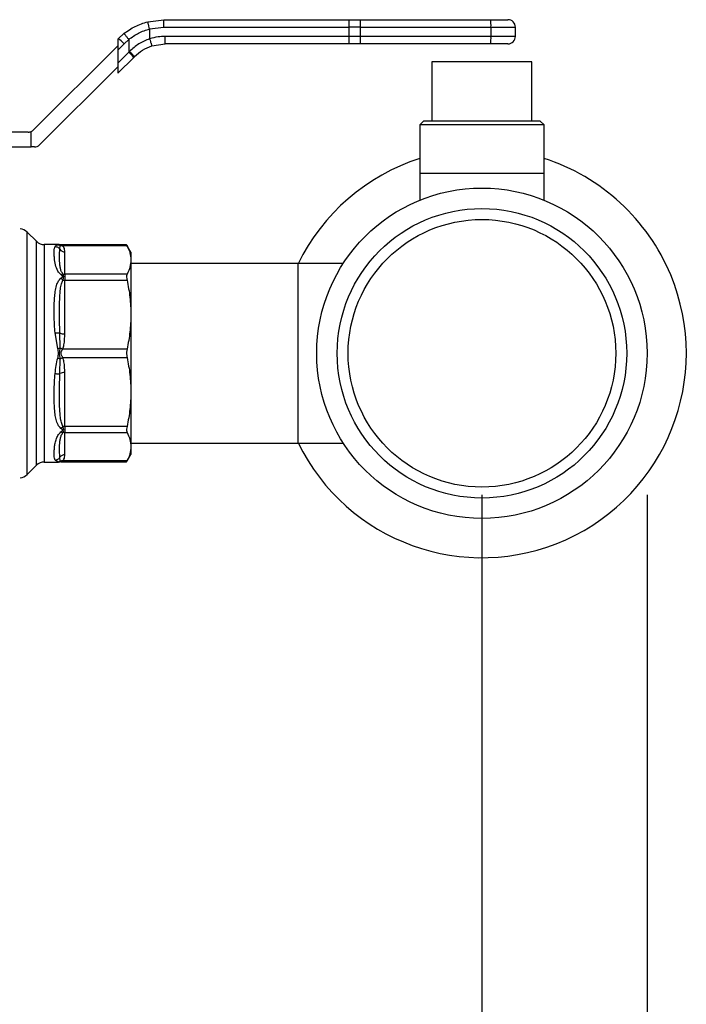
# Model space of a CAD drawing. Extents: x 0.4 to 10.6, y 0.4 to 8.1.
# Drawn here: x 4.1 to 4.3, y 2.7 to 3 of the extents above; entities that cross this region are included whole.
import ezdxf

# ---------------------------------------------------------------- set-up
doc = ezdxf.new("R2010")
doc.units = 0
doc.linetypes.add('SLD-SOLID', pattern=[0])
doc.layers.get('0').update_dxf_attribs({"linetype": 'CONTINUOUS'})
doc.styles.add('SLDTEXTSTYLE0', font='TXT', dxfattribs={"width": 0.75})
doc.dimstyles.new('SLDDIMSTYLE2', dxfattribs={"dimtxt": 0.125, "dimasz": 0.13, "dimexe": 0, "dimexo": 0.0625, "dimgap": 0.03125, "dimtad": 0, "dimtih": 1, "dimtoh": 1, "dimdec": 1, "dimlfac": 30, "dimrnd": 1e-09, "dimzin": 12, "dimtxsty": 'SLDTEXTSTYLE0', "dimsah": 1, "dimcen": 0.09, "dimazin": 3, "dimtfac": 1, "dimtofl": 0, "dimtmove": 0, "dimatfit": 3, "dimtolj": 1, "dimtzin": 12})

# ---------------------------------------------------------------- blocks, each defined once
blk = doc.blocks.new('_D_15')
at = {"color": 7, "linetype": 'SLD-SOLID'}
for p, q in [((3.007366031114855, 2.873249247270297), (3.007366031114855, 1.763567301354511)), ((4.279728235839263, 2.873249247270297), (4.279728235839263, 1.763567301354511)), ((3.007366031114855, 1.888567301354511), (3.481915183996466, 1.888567301354511)), ((4.279728235839263, 1.888567301354511), (3.805179082957654, 1.888567301354511))]:
    blk.add_line(p, q, dxfattribs=at)
for points in [[(3.007366031114855, 1.888567301354511), (3.137366031114855, 1.868567301354511), (3.137366031114855, 1.908567301354511)], [(4.279728235839263, 1.888567301354511), (4.149728235839263, 1.908567301354511), (4.149728235839263, 1.868567301354511)]]:
    blk.add_solid(points, dxfattribs=at)
at = {"color": 7, "linetype": 'SLD-SOLID', "insert": (3.481915183996467, 1.950482029592682), "char_height": 0.125, "attachment_point": 1, "style": 'SLDTEXTSTYLE0'}
blk.add_mtext('38.2', dxfattribs=at)
blk = doc.blocks.new('_D_16')
at = {"color": 7, "linetype": 'SLD-SOLID'}
for p, q in [((3.065699364448188, 2.873249247270297), (3.065699364448188, 2.03907922371586)), ((4.22139490250593, 2.873249247270297), (4.22139490250593, 2.03907922371586)), ((3.065699364448188, 2.16407922371586), (3.481915183996467, 2.16407922371586)), ((4.22139490250593, 2.16407922371586), (3.805179082957654, 2.16407922371586))]:
    blk.add_line(p, q, dxfattribs=at)
for points in [[(3.065699364448188, 2.16407922371586), (3.195699364448188, 2.14407922371586), (3.195699364448188, 2.18407922371586)], [(4.22139490250593, 2.16407922371586), (4.09139490250593, 2.18407922371586), (4.09139490250593, 2.14407922371586)]]:
    blk.add_solid(points, dxfattribs=at)
at = {"color": 7, "linetype": 'SLD-SOLID', "insert": (3.481915183996467, 2.225993951954031), "char_height": 0.125, "attachment_point": 1, "style": 'SLDTEXTSTYLE0'}
blk.add_mtext('34.7', dxfattribs=at)
blk = doc.blocks.new('_D_17')
at = {"color": 7, "linetype": 'SLD-SOLID'}
for p, q in [((3.065699364448188, 2.873249247270297), (3.065699364448188, 2.352374050858973)), ((3.689334535051859, 2.567543997925799), (3.689334535051859, 2.352374050858973)), ((3.065699364448188, 2.477374050858973), (3.689334535051859, 2.477374050858973)), ((3.689334535051859, 2.477374050858973), (3.878498978026985, 2.477374050858973))]:
    blk.add_line(p, q, dxfattribs=at)
for points in [[(3.065699364448188, 2.477374050858973), (3.195699364448188, 2.457374050858973), (3.195699364448188, 2.497374050858973)], [(3.689334535051859, 2.477374050858973), (3.559334535051859, 2.497374050858973), (3.559334535051859, 2.457374050858973)]]:
    blk.add_solid(points, dxfattribs=at)
at = {"color": 7, "linetype": 'SLD-SOLID', "insert": (3.878498978026985, 2.539288779097144), "char_height": 0.125, "attachment_point": 1, "style": 'SLDTEXTSTYLE0'}
blk.add_mtext('18.7', dxfattribs=at)

msp = doc.modelspace()

# ---------------------------------------------------------------- linework, layer by layer
at = {"color": 7, "linetype": 'SLD-SOLID'}
for p, q in [((4.103400721939804, 3.040321511052486), (4.109025430906584, 3.041031399501165)), ((4.104041542029025, 3.03777914504442), (4.109014057871413, 3.038406729403606)), ((4.109014057871413, 3.038406729403606), (4.174383192512158, 3.038406728494354)), ((4.109025430906584, 3.041031399501244), (4.174394505647791, 3.041031399501244)), ((4.178540803924387, 3.038406727585168), (4.174383192512158, 3.038406728494354)), ((4.174383192512158, 3.038406728494354), (4.174383192512246, 3.03512588769022)), ((4.174394505647791, 3.041031399501244), (4.178468964831517, 3.041031399501244)), ((4.178468964831517, 3.041031399501244), (4.224514339242246, 3.041031399501244)), ((4.178540803924374, 3.03512588769022), (4.178540803924387, 3.038406727585168)), ((4.178540803924387, 3.038406727585168), (4.224586178339268, 3.038406727585168)), ((4.224586178339268, 3.038406727585168), (4.224586178339761, 3.03512588769022)), ((4.224586178339268, 3.038406727585168), (4.233201989120228, 3.038406727585233)), ((4.233201989120228, 3.03512588769022), (4.233201989120228, 3.038406727585233)), ((4.094926809105652, 3.03610519159785), (4.093018032456494, 3.034400942775743)), ((4.104041542029027, 3.03777914504442), (4.104041543034075, 3.034262092959906)), ((4.174383192512246, 3.03512588769022), (4.109557645222463, 3.03512588769022)), ((4.178540803924374, 3.03512588769022), (4.174383192512246, 3.03512588769022)), ((4.224586178339761, 3.03512588769022), (4.178540803924374, 3.03512588769022)), ((4.233201989120228, 3.03512588769022), (4.224586178339761, 3.03512588769022)), ((4.063038979195641, 3.002101985377158), (4.092782041613662, 3.031845047795209)), ((4.093018032456254, 3.034400942775516), (4.092782041613597, 3.034164951932712)), ((4.09278204161367, 3.034164951932931), (4.09278204161367, 3.030317527660968)), ((4.092782041613685, 3.030317527660984), (4.095009533418135, 3.03254501946568)), ((4.095009533418135, 3.03254501946568), (4.096697002629947, 3.034051674221585)), ((4.096697002629947, 3.034051674221585), (4.096697002629947, 3.029592680401376)), ((4.104855197448169, 3.031763067856806), (4.10956895835947, 3.03250121577421)), ((4.174394505649103, 3.03250121577421), (4.10956895835947, 3.03250121577421)), ((4.178468964831517, 3.03250121577421), (4.174394505649103, 3.03250121577421)), ((4.224514339242246, 3.03250121577421), (4.178468964831517, 3.03250121577421)), ((4.092782041613685, 3.030317527660984), (4.092782041613685, 3.025677719385093)), ((4.096697002631014, 3.029592680402444), (4.092782041613685, 3.025677719385093)), ((4.096940199320063, 3.02984074102526), (4.096697002630048, 3.029592680401506)), ((4.098417348289225, 3.027736757092188), (4.098665250322331, 3.02798465912526)), ((4.092782041613671, 3.024421354554383), (4.065213328604601, 2.996852641545363)), ((4.098417348289225, 3.027736757092188), (4.092782041613736, 3.022101450416831)), ((4.09278204161367, 3.025677719385079), (4.09278204161367, 3.022101450416669)), ((4.203743983870753, 3.026202003175816), (4.203743983870753, 3.005204627847739)), ((4.239045821141095, 3.026202003175812), (4.203743983870753, 3.026202003175812)), ((4.239045821141095, 3.00520462784774), (4.239045821141095, 3.026202003175816)), ((4.200791227965195, 3.00520462784774), (4.199478892007229, 3.003892291889721)), ((4.199478892007241, 3.003892291889723), (4.199478892007241, 2.986831924435651)), ((4.243310913004618, 3.003892291889721), (4.199478892007241, 3.003892291889721)), ((4.22139490250593, 3.00520462784774), (4.200791227965195, 3.00520462784774)), ((4.241998577046665, 3.00520462784774), (4.22139490250593, 3.00520462784774)), ((4.24331091300463, 3.003892291889721), (4.241998577046665, 3.00520462784774)), ((4.243310913004618, 2.986831924435651), (4.243310913004618, 3.003892291889723)), ((4.061183055885651, 3.001333236771595), (4.020931647912882, 3.001333236771595)), ((4.062270230590048, 2.996083892939575), (4.062270230578617, 3.001568985529819)), ((4.020931647912882, 2.996083892939575), (4.062270230590048, 2.996083892939575)), ((4.063357405294378, 2.996083892939575), (4.062270230590048, 2.996083892939575)), ((4.199478892007239, 2.986831924435664), (4.199478892007239, 2.977309086907492)), ((4.199478892007241, 2.986831924435653), (4.243310913004618, 2.986831924435653)), ((4.243310913004613, 2.977309086907491), (4.243310913004613, 2.986831924435664)), ((4.064069864066951, 2.96278819647056), (4.060798681954625, 2.966059378582883)), ((4.071888238536896, 2.96163507404195), (4.066853748552093, 2.96163507404195)), ((4.071816381993667, 2.961625981662656), (4.071888238536898, 2.961635074041937)), ((4.071888238536898, 2.961635074041937), (4.071816400641637, 2.96162598324426)), ((4.071888238536898, 2.961635074050607), (4.0722671758926, 2.961598256669033)), ((4.072322681635237, 2.961537382625602), (4.072267175925885, 2.961598256838707)), ((4.072646111195559, 2.961561440511289), (4.072267175867269, 2.961598256539902)), ((4.0722671758926, 2.961598256669033), (4.072322718637389, 2.961537347186358)), ((4.07238813038617, 2.959953814570076), (4.072487946181952, 2.961356024815702)), ((4.09593010769207, 2.961561440507948), (4.07264442885524, 2.961561440507948)), ((4.073376445300153, 2.961261668649769), (4.09608590044472, 2.961261753628123)), ((4.074081254212095, 2.951193494939639), (4.074081254212092, 2.959062883608938)), ((4.09744083426459, 2.95894478532804), (4.095930107692107, 2.961561440507948)), ((4.09744083426459, 2.958944785328028), (4.097440834264573, 2.956227625676536)), ((4.097440834264573, 2.956227625676536), (4.097440834264577, 2.936909349786042)), ((4.156499889382563, 2.954942160656123), (4.097440834264577, 2.954942160656123)), ((4.172353779104782, 2.954942160656125), (4.156499889382563, 2.954942160656125)), ((4.156499889382563, 2.891556333884467), (4.156499889382563, 2.954942160656124)), ((4.074081254212095, 2.951193494939624), (4.074081254212092, 2.949062801632374)), ((4.096085900531377, 2.951193495105727), (4.074081254212095, 2.951193494939639)), ((4.074081254212095, 2.930064417303525), (4.074081254212092, 2.949062801632329)), ((4.074081254212092, 2.949062801632329), (4.096085900531427, 2.949062801230899)), ((4.097440834264592, 2.936909349786033), (4.097440834264589, 2.909589156246378)), ((4.071599449584142, 2.924923847514655), (4.070695011737818, 2.930416737884695)), ((4.072487998469732, 2.925173640055721), (4.072388133494401, 2.930433454252456)), ((4.096085900531497, 2.924755875358078), (4.073376353479549, 2.924755849668565)), ((4.072388139790835, 2.916065040192222), (4.07248795718404, 2.921324785815437)), ((4.073376453541623, 2.921742408140979), (4.096085900531436, 2.921742619182608)), ((4.074081254212092, 2.897435692908596), (4.074081254212095, 2.916434077960359)), ((4.097440834264589, 2.909589156246378), (4.097440834264586, 2.890270874518198)), ((4.096085900531405, 2.897435693309737), (4.074081254212092, 2.897435692908602)), ((4.074081254212092, 2.897435692908602), (4.074081254212095, 2.895304999601082)), ((4.074081254211177, 2.895304999601189), (4.096085900531429, 2.895304999434898)), ((4.074081254211174, 2.887435611149912), (4.074081254211177, 2.895304999601189)), ((4.097440834264586, 2.89155633388447), (4.156499889382563, 2.89155633388447)), ((4.097440834264988, 2.890270874518843), (4.097440834264988, 2.887553709213242)), ((4.156499889382563, 2.891556333884471), (4.172353779104782, 2.891556333884471)), ((4.071599372050809, 2.884899976142191), (4.070695011640044, 2.88553852247631)), ((4.072487983304034, 2.885142422806954), (4.072388133438852, 2.886544678204515)), ((4.0959301076921, 2.884937054032633), (4.097440834264988, 2.887553709213242)), ((4.060798681954625, 2.880439115957711), (4.064069864066951, 2.883710298070034)), ((4.066853748552093, 2.884863420498643), (4.071888238502649, 2.884863420498643)), ((4.071816380418324, 2.884872513189157), (4.071888238502646, 2.884863420498643)), ((4.071888238502646, 2.884863420498643), (4.071816844071967, 2.884872455363518)), ((4.072267175720611, 2.884900237872209), (4.071888238503287, 2.884863420487398)), ((4.072322701444126, 2.884961134464484), (4.072267175720611, 2.884900237872209)), ((4.072267175688568, 2.884900238035553), (4.072322345501041, 2.884960738219646)), ((4.072646111195297, 2.884937054035613), (4.072267175735771, 2.884900237794926)), ((4.072642002409111, 2.884937054032633), (4.095930107692137, 2.884937054032633)), ((4.096085900444748, 2.885236740912503), (4.073376345651203, 2.885236728947108))]:
    msp.add_line(p, q, dxfattribs=at)
at = {"color": 8, "linetype": 'SLD-SOLID'}
for p, q in [((4.060798681954625, 2.880439115957686), (4.060798681954625, 2.966059378582907)), ((4.064069864066951, 2.883710298070037), (4.064069864066951, 2.962788196470556)), ((4.066853748552122, 2.961635074041948), (4.066853748552122, 2.884864097337064)), ((4.071599345097528, 2.961598518864017), (4.071816381993667, 2.961625981662656)), ((4.072487982039341, 2.961356094391591), (4.072322681635237, 2.961537382625602)), ((4.071816844071967, 2.884872455363518), (4.071599372050809, 2.884899976142191)), ((4.072322345501041, 2.884960738219646), (4.072487997551319, 2.885142395163685))]:
    msp.add_line(p, q, dxfattribs=at)
at = {"color": 7, "linetype": 'SLD-SOLID'}
for centre, radius in [((4.221394902505924, 2.923249247270298), 0.05833333333333357), ((4.221394902505924, 2.923249247270298), 0.05111548556430456), ((4.221394902505926, 2.923249247270297), 0.04724409448818929)]:
    msp.add_circle(centre, radius, dxfattribs=at)
for centre, radius, start, end in [((4.326624003561579, 3.039062883905156), 0.1522422250524103, 179.2591360342626, 180.2469423454846), ((4.154513550844665, 3.039062404040549), 0.02403619774779581, 358.4368511715095, 4.698816705781767), ((4.200558923424182, 3.03906240401935), 0.02403619958189842, 358.436851341366, 4.698816397129635), ((4.230577317204217, 3.038406727585233), 0.002624671916010796, 1.59917678717469e-07, 90.00000389611272), ((4.326624074599909, 3.034469732016277), 0.1522422960911265, 179.753057670711, 180.7408638631519), ((4.154513547008725, 3.034470211295093), 0.02403620158065184, 355.3011839012298, 1.563148435486321), ((4.200558921544649, 3.034470211289605), 0.02403620146030993, 355.3011838907765, 1.563148456400314), ((4.230577317204217, 3.03512588769022), 0.002624671916010791, 269.999998053767, 1.12764454342968e-07), ((4.081149484747749, 3.019668928936783), 0.01891810393389555, 42.89232034373685, 51.14404984794731), ((4.085007565178169, 3.017031874091782), 0.01715857812110148, 38.59998377279923, 47.05788808123543), ((4.061183055885717, 3.003957908687606), 0.002624671916010346, 269.9999999985661, 294.4698002451063), ((4.061183055885717, 3.003957908687606), 0.002624671916009932, 294.4698002451063, 314.999999991912), ((4.063357405294378, 2.998708564855586), 0.002624671916041572, 270.0000000000008, 315.0000000000008), ((4.221394902505925, 2.923249247270297), 0.07216666666693529, 107.6791314494381, 154.0580932886207), ((4.221394902505925, 2.923249247270297), 0.07216666666693658, 22.52267358593409, 72.32086855055385), ((4.058014796617476, 2.963275493989457), 0.003937007874015202, 44.99999234687621, 85.51304653059915), ((4.066853748552122, 2.965572081915966), 0.003937007874017517, 225.0000098815654, 270.0000000000008), ((4.07405484825176, 2.961066965313047), 0.002004255660479218, 213.7377777064825, 270.7548906477947), ((4.074074588185898, 2.953977625180815), 0.004914829144619918, 262.3037736914301, 270.0777107958208), ((4.074080111158509, 2.953307909444254), 0.002114417207643951, 251.7054945889814, 270.0309740902554), ((4.221394902505925, 2.923249247270297), 0.07216666666693658, 205.9419067113808, 22.52267358593409), ((4.07392734894941, 2.933426805182894), 0.00336590835898538, 242.7872479049895, 272.6207480122493), ((4.073927349020789, 2.913071689558659), 0.003365908877558352, 87.37925360812098, 117.2127454121423), ((4.074074588283186, 2.892520879456912), 0.004914812006874617, 89.92229006737294, 97.69622087618156), ((4.074080110509911, 2.893190590528838), 0.002114410338621677, 89.9690082584388, 108.2945918169242), ((4.074054848241851, 2.885431529475451), 0.002004255630640052, 89.24510908394255, 146.262230664496), ((4.066853748552122, 2.880926412624627), 0.003937007874017517, 90, 134.9999901184263), ((4.058014796617476, 2.883223000551137), 0.003937007874015319, 274.5319028638124, 315.00000765312)]:
    msp.add_arc(centre, radius, start, end, dxfattribs=at)
for points, knots in [([(4.094926809105652, 3.03610519159785), (4.096233018836593, 3.037035235542288), (4.098834549754648, 3.038887570599434), (4.101882917461775, 3.03984486646866), (4.103400721939804, 3.040321511052486)], [0, 0, 0, 0, 0.5020927185127361, 1, 1, 1, 1]), ([(4.104041539817435, 3.037779153464165), (4.103960151747245, 3.038097035887275), (4.10383484869821, 3.038586439761298), (4.103684868218084, 3.039176603395464), (4.103581757881002, 3.039584250462123), (4.103499035588605, 3.039913800725823), (4.103419633345758, 3.040233640832819), (4.103408177428669, 3.040286870645551), (4.103400723735647, 3.040321504161197)], [0, 0, 0, 0, 0.2381878661733082, 0.366708115879873, 0.4982051025177489, 0.6299644359301346, 0.7592395719608714, 0.9999999999999999, 0.9999999999999999, 0.9999999999999999, 0.9999999999999999]), ([(4.109014057871413, 3.038406729403606), (4.10901421363622, 3.038736903263521), (4.109014453251935, 3.03924481546105), (4.109015873505806, 3.039855880577257), (4.10901734118946, 3.040276370046024), (4.109019161372436, 3.040615114268498), (4.109021805313658, 3.040942403954449), (4.109024002561671, 3.040996337785076), (4.109025430906595, 3.041031398057187)], [0, 0, 0, 0, 0.2394569105654994, 0.3683607348267211, 0.5000000688523726, 0.6316393929116185, 0.7605431883986492, 1, 1, 1, 1]), ([(4.224514339242246, 3.041031399501244), (4.225283480611999, 3.041031399501244), (4.226465587311435, 3.041031399501244), (4.227876125376027, 3.041031399501244), (4.228843234834127, 3.041031399501244), (4.229620933768234, 3.041031399501244), (4.230372919835627, 3.041031399501244), (4.230496747908333, 3.041031399501244), (4.230577317025739, 3.041031399501244)], [0, 0, 0, 0, 0.2398314401265822, 0.3686010963112513, 0.500000000001575, 0.631398903691911, 0.7601685598765827, 0.9999999999999999, 0.9999999999999999, 0.9999999999999999, 0.9999999999999999]), ([(4.096697002629948, 3.034051674221585), (4.096486260200237, 3.034314765877368), (4.096161679151457, 3.034719974100869), (4.095758565501898, 3.035205649371713), (4.095476107489587, 3.035538536706696), (4.09524316293507, 3.03580357761235), (4.095011537709556, 3.036054253086661), (4.094960169279562, 3.036085135478399), (4.094926809382293, 3.036105191248373)], [0, 0, 0, 0, 0.2388345832636608, 0.3678479916316673, 0.4997586591686459, 0.6317048411921609, 0.7608202418419552, 1, 1, 1, 1]), ([(4.096697002629917, 3.034051674221585), (4.09782163618838, 3.034869309388501), (4.100069803362809, 3.036503780038151), (4.102718061037463, 3.037354162062166), (4.104041542029027, 3.03777914504442)], [0, 0, 0, 0, 0.5002446309395925, 0.9999999999999999, 0.9999999999999999, 0.9999999999999999, 0.9999999999999999]), ([(4.109557645222463, 3.03512588769022), (4.108709515415851, 3.035095790842893), (4.106837781046466, 3.03502937022766), (4.105030111921914, 3.034533352570814), (4.104041543034073, 3.034262092959906)], [0, 0, 0, 0, 0.4531250910838398, 1, 1, 1, 1]), ([(4.104041543034075, 3.034262092959906), (4.102729161791606, 3.033740512302609), (4.100095445857909, 3.032693792612191), (4.097994329116419, 3.03079391113487), (4.096940199320063, 3.02984074102526)], [0, 0, 0, 0, 0.4983002250462564, 1, 1, 1, 1]), ([(4.09866525032343, 3.027984659124161), (4.099589529999559, 3.028803117505505), (4.101427426715731, 3.030430592403249), (4.10371703495727, 3.0313206305704), (4.104855197448169, 3.031763067856806)], [0, 0, 0, 0, 0.5029007712980129, 0.9999999999999999, 0.9999999999999999, 0.9999999999999999, 0.9999999999999999]), ([(4.104041543039545, 3.034262092959902), (4.10414270175739, 3.033947482763575), (4.104298322875356, 3.033463490958236), (4.104486651485304, 3.032881299989393), (4.104616712379639, 3.032480751154665), (4.104722075421592, 3.032158228093062), (4.104824672884162, 3.031846880067058), (4.104843172987625, 3.031796082739191), (4.104855198646892, 3.031763062850527)], [0, 0, 0, 0, 0.2394387071902265, 0.368349066602832, 0.5000001209747259, 0.6316511571558159, 0.760561464727847, 1, 1, 1, 1]), ([(4.230577317025739, 3.03250121577421), (4.230496747908322, 3.03250121577421), (4.230372919835599, 3.03250121577421), (4.229620933768209, 3.03250121577421), (4.228843234834101, 3.03250121577421), (4.227876125376001, 3.03250121577421), (4.226465587311417, 3.03250121577421), (4.225283480611989, 3.03250121577421), (4.224514339242246, 3.03250121577421)], [0, 0, 0, 0, 0.239831440124374, 0.3686010963093308, 0.4999999999999377, 0.6313989036905547, 0.7601685598754993, 0.9999999999999999, 0.9999999999999999, 0.9999999999999999, 0.9999999999999999]), ([(4.098665250322313, 3.027984659125278), (4.098648610288785, 3.028017436873776), (4.09861402397783, 3.028085565426527), (4.098223507985432, 3.028519604111399), (4.097637239491409, 3.029136514934041), (4.097166621313969, 3.029611984803916), (4.096940199320089, 3.02984074102526)], [0, 0, 0, 0, 0.2405581094671016, 0.5000000488661742, 0.7594419610149706, 0.9999999999999999, 0.9999999999999999, 0.9999999999999999, 0.9999999999999999]), ([(4.0727515261886, 2.951012327409527), (4.072550732041121, 2.951184033537649), (4.072108762027799, 2.951561977619615), (4.071310704545788, 2.952767169273292), (4.070687935874555, 2.954663413861571), (4.070429032123884, 2.956625639724786), (4.070343132107215, 2.958155771007765), (4.070346644352705, 2.959348402349257), (4.070414062630756, 2.960312936023648), (4.070607928916261, 2.960759417328201), (4.070695011713404, 2.960959972266215)], [0, 0, 0, 0, 0.04264181279325947, 0.09385932212072126, 0.2616013765467735, 0.4549048768615207, 0.5843629761725699, 0.7128803344045301, 0.8710287168828396, 1, 1, 1, 1]), ([(4.070695011713404, 2.960959972266215), (4.070798317712178, 2.9611100097055), (4.071015246353539, 2.96142506805878), (4.071398568860839, 2.961538897438214), (4.071599345097528, 2.961598518864017)], [0, 0, 0, 0, 0.4762211118163924, 1, 1, 1, 1]), ([(4.070695011713299, 2.960959995904007), (4.070862784744307, 2.96094385402076), (4.071204257146081, 2.960911000065578), (4.07168294518902, 2.960695846221399), (4.072100944583391, 2.960378119894869), (4.072293515624406, 2.96009360402635), (4.07238813038617, 2.959953814570076)], [0, 0, 0, 0, 0.2456603769201457, 0.4999983514847409, 0.7543372222229137, 1, 1, 1, 1]), ([(4.07159934509769, 2.961598518818422), (4.071754280183369, 2.961586480173622), (4.072064149817104, 2.961562402925797), (4.07234670479534, 2.961424863823449), (4.072487982039341, 2.961356094391591)], [0, 0, 0, 0, 0.5000008675019574, 1, 1, 1, 1]), ([(4.072336212080815, 2.96157290507771), (4.07233584170511, 2.961573049838722), (4.072185328755056, 2.961631877690209), (4.072020334019544, 2.96163227402816), (4.071855745295884, 2.961632669390819)], [0, 0, 0, 0, 0.002460756400690873, 1, 1, 1, 1]), ([(4.073416392624404, 2.951300364217997), (4.073215543647795, 2.951603622162336), (4.072758055854606, 2.952294374040015), (4.072515358870786, 2.953432779722507), (4.072326319028951, 2.954654354083471), (4.072237368539585, 2.955990497832287), (4.072206510905613, 2.957380793025189), (4.072217651023014, 2.958773772590046), (4.07233104032125, 2.959558631132759), (4.072388133080683, 2.959953816045847)], [0, 0, 0, 0, 0.08515311067756363, 0.1939592092754253, 0.3199368631600744, 0.4514039656468233, 0.622667386584945, 0.8100088768579179, 1, 1, 1, 1]), ([(4.072487981382454, 2.961356093132716), (4.072628743521739, 2.961311182785498), (4.072910267640812, 2.96122136214195), (4.07322105280827, 2.961248234089731), (4.073376445303962, 2.96126167005601)], [0, 0, 0, 0, 0.5000002832753289, 1, 1, 1, 1]), ([(4.07264611119556, 2.961561440506106), (4.072662305689024, 2.961558030903913), (4.072697543996189, 2.961550611801262), (4.07289979545649, 2.96149530051201), (4.073100182398071, 2.961415669656161), (4.073263405048265, 2.961332016111921), (4.073345728996779, 2.961280784078791), (4.073376445300153, 2.961261668636681)], [0, 0, 0, 0, 0.2097993697674549, 0.4565116316661651, 0.7208628397059058, 0.8958497271670581, 0.9999999999999999, 0.9999999999999999, 0.9999999999999999, 0.9999999999999999]), ([(4.074081254212092, 2.959062883608938), (4.074070210146568, 2.959340550563561), (4.07404927620119, 2.959866866244109), (4.073885653635249, 2.960609876709139), (4.07353769728048, 2.961055264445548), (4.073376445300153, 2.961261668649769)], [0, 0, 0, 0, 0.3746851183653685, 0.7102128999507865, 1, 1, 1, 1]), ([(4.09608590044472, 2.961261753628123), (4.096021358616945, 2.961385860210966), (4.0959376617773, 2.961546799699687), (4.095931514556336, 2.961558713820466), (4.0959301076921, 2.961561440507948)], [0, 0, 0, 0, 0.7711381701897257, 1, 1, 1, 1]), ([(4.09608590044472, 2.961261753628123), (4.096473605906933, 2.960433109129393), (4.097252674861874, 2.958768001808079), (4.097377918441301, 2.957077064255981), (4.097440834264573, 2.956227625676536)], [0, 0, 0, 0, 0.4976523063248636, 1, 1, 1, 1]), ([(4.097440834264574, 2.956227625676536), (4.097379140531983, 2.955386482741196), (4.097255119432266, 2.953695557788544), (4.096476965383807, 2.952030351893692), (4.096085900531377, 2.951193495105727)], [0, 0, 0, 0, 0.4974454567134406, 1, 1, 1, 1]), ([(4.070695011737818, 2.930416737884695), (4.070605064666027, 2.931399983316962), (4.070404053885326, 2.933597308121716), (4.070341658514415, 2.936724681561139), (4.070348203794264, 2.939685683867443), (4.070433660071875, 2.942215343389871), (4.070619964640141, 2.944517112072872), (4.070918380682578, 2.946295278521669), (4.071305037127385, 2.947594573928936), (4.071681816067001, 2.948455851854398), (4.072121264422474, 2.949189447388668), (4.072554467842643, 2.949579835187353), (4.072751526205661, 2.949757417304596)], [0, 0, 0, 0, 0.1345829901807361, 0.3007616744684697, 0.4383137413250838, 0.5636983413082207, 0.6812379140557858, 0.7994842010835048, 0.8574651355970153, 0.9082574134202627, 0.9582675410933248, 0.9999999999999999, 0.9999999999999999, 0.9999999999999999, 0.9999999999999999]), ([(4.072388132959327, 2.930433454130903), (4.07232947207119, 2.931742792929009), (4.072212451428867, 2.934354749072847), (4.072206393248983, 2.938071965465809), (4.072246007026688, 2.941227084941825), (4.072346015025375, 2.943778783890122), (4.072534208419275, 2.945820367084137), (4.07276682440628, 2.947607030861472), (4.073218173046658, 2.948649327886039), (4.073416389766519, 2.949107068707317)], [0, 0, 0, 0, 0.1984003640091561, 0.3957822455602697, 0.5772047676376723, 0.6993795520436348, 0.8095654828927831, 0.9163677433535974, 1, 1, 1, 1]), ([(4.072751526199399, 2.951012421454317), (4.072870446061717, 2.951087082684953), (4.073102759359569, 2.951232935500224), (4.073313507964285, 2.951278225157392), (4.073416375551047, 2.951300331295386)], [0, 0, 0, 0, 0.5118943401780882, 1, 1, 1, 1]), ([(4.072751526205661, 2.949757417304596), (4.07289276715675, 2.949863829349562), (4.073093242831821, 2.950014869302111), (4.073269191952751, 2.950214643929773), (4.073317103290319, 2.950322789606619), (4.073330973194452, 2.950425598327474), (4.073280262606373, 2.950558276318431), (4.073087009079388, 2.950768864858081), (4.072890646655906, 2.950911366600918), (4.0727515261886, 2.951012327409527)], [0, 0, 0, 0, 0.2841118899950942, 0.4032649348727193, 0.4560403105624913, 0.5052328806702507, 0.604727166697534, 0.7199538470397889, 0.9999999999999999, 0.9999999999999999, 0.9999999999999999, 0.9999999999999999]), ([(4.073416374426589, 2.949107052348842), (4.073313505741197, 2.949229120018815), (4.073102756513283, 2.94947920260811), (4.072870444534422, 2.949663281725939), (4.072751526223014, 2.949757510090593)], [0, 0, 0, 0, 0.4881094294372696, 1, 1, 1, 1]), ([(4.07341638976654, 2.949107068707329), (4.073490599887516, 2.949335484739588), (4.073635606377794, 2.949781809401575), (4.073770186727224, 2.950599960278453), (4.073557883607766, 2.951020255416469), (4.073416392624432, 2.951300364218069)], [0, 0, 0, 0, 0.2590538801902535, 0.5061909812939784, 1, 1, 1, 1]), ([(4.096085900531377, 2.951193495105727), (4.096024221388881, 2.951010870553008), (4.095900807241845, 2.950645456046746), (4.095936915356631, 2.949841295970714), (4.096045211672943, 2.949275413407525), (4.096085900531427, 2.949062801230899)], [0, 0, 0, 0, 0.3841292305755813, 0.7686063622989819, 1, 1, 1, 1]), ([(4.096085900531427, 2.949062801230899), (4.096473605835201, 2.947062277284819), (4.097252674254602, 2.943042355417682), (4.097377918249845, 2.93896007391667), (4.097440834264628, 2.936909349786009)], [0, 0, 0, 0, 0.4976524450474842, 1, 1, 1, 1]), ([(4.097440834264628, 2.936909349786009), (4.09737914072764, 2.934878649189713), (4.097255120054983, 2.930796392502584), (4.096476965521864, 2.926776227166681), (4.096085900531497, 2.924755875358078)], [0, 0, 0, 0, 0.4974455924585361, 1, 1, 1, 1]), ([(4.070695011737935, 2.930416739106747), (4.070866281649617, 2.930434594737607), (4.071212480126987, 2.930470687429868), (4.071693178617344, 2.930487966441535), (4.072106194066876, 2.930478243041263), (4.072295666790769, 2.930448141446667), (4.072388125662727, 2.93043345247496)], [0, 0, 0, 0, 0.2507506209024437, 0.50685775629368, 0.7593565203933971, 1, 1, 1, 1]), ([(4.073376353479549, 2.924755849668561), (4.073537325980203, 2.925254963470893), (4.073891208204198, 2.926352216117643), (4.074051531824327, 2.928146694291269), (4.074071214580926, 2.929416648629081), (4.074081254212095, 2.930064417303525)], [0, 0, 0, 0, 0.2901848480598308, 0.6379428721314896, 1, 1, 1, 1]), ([(4.071599363130074, 2.921574450515716), (4.071744002977508, 2.922134314336674), (4.072032474563991, 2.923250913997915), (4.071743521424966, 2.924367245418822), (4.071599449584142, 2.924923847514655)], [0, 0, 0, 0, 0.5014006724088343, 1, 1, 1, 1]), ([(4.071599449588001, 2.924923848493085), (4.07175706523615, 2.924969492407208), (4.072066942796359, 2.92505922984707), (4.072349272509802, 2.92513594512124), (4.072487998469732, 2.925173640055721)], [0, 0, 0, 0, 0.5086384701156748, 0.9999999999999999, 0.9999999999999999, 0.9999999999999999, 0.9999999999999999]), ([(4.072487993620509, 2.921324772059965), (4.072376861045703, 2.921972974310735), (4.072156805410992, 2.923256491388991), (4.072378351976465, 2.924538886215485), (4.072488013016749, 2.925173645551193)], [0, 0, 0, 0, 0.5050203552027358, 1, 1, 1, 1]), ([(4.072487997503123, 2.925173639692165), (4.07262491331509, 2.925097057636852), (4.07290608431037, 2.924939788345571), (4.073216892713985, 2.924818174534153), (4.073376353412248, 2.924755780393383)], [0, 0, 0, 0, 0.4869485624939094, 1, 1, 1, 1]), ([(4.073376353479549, 2.924755849668565), (4.073345703020215, 2.924708211903137), (4.073184674421665, 2.924457936939182), (4.072942790270345, 2.924085107967598), (4.07270522516421, 2.92362954048923), (4.072617385655537, 2.923243719275636), (4.07270916986092, 2.922860931450922), (4.072899152950624, 2.922497176095279), (4.073100690994572, 2.92217176152092), (4.073263291912027, 2.921918174222804), (4.073345597224994, 2.921790335098321), (4.073376453541623, 2.921742408125439)], [0, 0, 0, 0, 0.0519668015081194, 0.2730184604018784, 0.3945401411506026, 0.5014458307063367, 0.6082446596314911, 0.7283474233197672, 0.8605109416283541, 0.9477054591461518, 1, 1, 1, 1]), ([(4.096085900531497, 2.924755875358078), (4.096024221388969, 2.924378950977565), (4.095900807241867, 2.923624760840732), (4.09593691535664, 2.922557337515044), (4.09604521167294, 2.921965124267345), (4.096085900531436, 2.921742619182608)], [0, 0, 0, 0, 0.3841292305129978, 0.7686063621781575, 1, 1, 1, 1]), ([(4.070695011830731, 2.916081757899124), (4.07080693494138, 2.917025650624996), (4.071024325326603, 2.918858991407751), (4.071411516665639, 2.920687396847814), (4.071599363130074, 2.921574450515716)], [0, 0, 0, 0, 0.5148484857533612, 1, 1, 1, 1]), ([(4.071599363130236, 2.921574450519085), (4.071754297120352, 2.921529600080908), (4.072064164579946, 2.921439899355269), (4.072346717431903, 2.92136314778208), (4.072487993620509, 2.921324772059965)], [0, 0, 0, 0, 0.5000008400970668, 1, 1, 1, 1]), ([(4.072487993675633, 2.921324772033834), (4.072628755215367, 2.921403344099068), (4.072910278056963, 2.921560488096759), (4.073221061804921, 2.921681768163968), (4.073376453547604, 2.921742408146334)], [0, 0, 0, 0, 0.5000004224695143, 1, 1, 1, 1]), ([(4.074081254212095, 2.916434077960359), (4.074070207717936, 2.917104318402453), (4.074049267177055, 2.918374875121585), (4.07388570722529, 2.920168663559358), (4.073537726305858, 2.921244027575422), (4.073376453541623, 2.921742408140979)], [0, 0, 0, 0, 0.3746261474009416, 0.7101686780591282, 1, 1, 1, 1]), ([(4.096085900531436, 2.921742619182608), (4.096473606155863, 2.919742093366192), (4.097252675227191, 2.915722167701549), (4.097377918574624, 2.911639882337455), (4.097440834264589, 2.909589156246378)], [0, 0, 0, 0, 0.49765244019596, 1, 1, 1, 1]), ([(4.072751526193456, 2.896741077244589), (4.072555087253837, 2.896917986416982), (4.072124019998869, 2.897306197387119), (4.071502775199708, 2.898337584830011), (4.070989757729982, 2.899828008994981), (4.070629655339742, 2.901907785881391), (4.070436650513114, 2.904193898434666), (4.070348432896524, 2.906801673088451), (4.07034150263256, 2.909763242083819), (4.070403924667097, 2.912900257357384), (4.070605004472444, 2.915098002876836), (4.070695011830731, 2.916081757899124)], [0, 0, 0, 0, 0.04158729632273264, 0.09125951149038113, 0.2007774828672186, 0.3067562410976672, 0.4360219826469756, 0.5602754405946817, 0.699144664078137, 0.8653311108699403, 1, 1, 1, 1]), ([(4.07069501183061, 2.916081765146072), (4.070862785125312, 2.916064226132058), (4.071204257163279, 2.916028528657858), (4.071682949180601, 2.91601062397037), (4.072100952420743, 2.916019669007707), (4.072293524697314, 2.91605009246362), (4.072388139790835, 2.916065040192222)], [0, 0, 0, 0, 0.2456624717127102, 0.5000012964905345, 0.7543393839719902, 1, 1, 1, 1]), ([(4.073416392620673, 2.897391419009476), (4.07321934286389, 2.897845393208379), (4.072769477419826, 2.898881818261204), (4.072534597036029, 2.900673206783051), (4.072343751677578, 2.902737515926925), (4.072226502797699, 2.905875268277668), (4.072173454152168, 2.91029681551265), (4.072314128685865, 2.914076610300141), (4.072388133142704, 2.916065041701772)], [0, 0, 0, 0, 0.0829805968270459, 0.189445060221435, 0.3015270198924532, 0.4259891043724205, 0.698030884236858, 1, 1, 1, 1]), ([(4.097440834264589, 2.909589156246378), (4.097379140402193, 2.907558457550034), (4.097255119076691, 2.903476204725585), (4.096476965191867, 2.89945604318819), (4.096085900531405, 2.897435693309737)], [0, 0, 0, 0, 0.4974455977304, 1, 1, 1, 1]), ([(4.072751526207262, 2.89674098268521), (4.072870445132079, 2.896835209629345), (4.073102758690091, 2.897019286273884), (4.073313507648154, 2.897269368203593), (4.073416376378677, 2.897391435761469)], [0, 0, 0, 0, 0.5118897314249965, 1, 1, 1, 1]), ([(4.072751526205661, 2.895486167138567), (4.07289276983954, 2.895588346168313), (4.073093247496816, 2.895733376510168), (4.07326919579064, 2.895929860233908), (4.073317104668655, 2.896037141293297), (4.073330972390417, 2.896139716246611), (4.073280260634453, 2.896273272255927), (4.073087007496209, 2.896487534004075), (4.07289064605554, 2.896635936062762), (4.072751526193456, 2.896741077244589)], [0, 0, 0, 0, 0.28411725027027, 0.4032688706886739, 0.4560431722039419, 0.5052352068514394, 0.6047291381249031, 0.7199550604138218, 1, 1, 1, 1]), ([(4.07341639110452, 2.895198128232277), (4.07349060278545, 2.895334118411669), (4.073635609551616, 2.895599837984345), (4.073770184126113, 2.89630228578407), (4.073557882614522, 2.896955847632035), (4.0734163926207, 2.897391419009447)], [0, 0, 0, 0, 0.2590611740164493, 0.506195555912628, 1, 1, 1, 1]), ([(4.096085900531405, 2.897435693309737), (4.096024221388904, 2.897085266291516), (4.095900807241853, 2.896384094877605), (4.095936915356616, 2.895678690409859), (4.096045211672938, 2.895407056966586), (4.096085900531429, 2.895304999434898)], [0, 0, 0, 0, 0.3841292305608505, 0.7686063622701981, 1, 1, 1, 1]), ([(4.070695011640044, 2.88553852247631), (4.070607859232338, 2.885739246911415), (4.070413867080328, 2.886186038527989), (4.070346328861111, 2.887154486354487), (4.07034340096152, 2.888350869033095), (4.070416877696795, 2.889663678585804), (4.070595217062619, 2.891128028360401), (4.070895545868125, 2.892454127522644), (4.07127931090725, 2.893504549457377), (4.071656473073761, 2.89425061648571), (4.072100399086524, 2.894928536558359), (4.072548336932226, 2.895312154186092), (4.072751526205661, 2.895486167138567)], [0, 0, 0, 0, 0.1290128715364422, 0.2871691700221768, 0.4170373752671314, 0.5457505614052035, 0.6736088877049229, 0.7943577672093268, 0.8532055220199654, 0.9048275749662923, 0.9568287964966724, 0.9999999999999999, 0.9999999999999999, 0.9999999999999999, 0.9999999999999999]), ([(4.072388132932956, 2.886544678481715), (4.072316133186684, 2.887154565044283), (4.07217672851259, 2.888335416948496), (4.07222290181437, 2.890260527836586), (4.07232940055145, 2.891886930949668), (4.072522660281876, 2.893098915718424), (4.072762250537785, 2.89421136056447), (4.073215755518603, 2.894895470486798), (4.073416391104498, 2.895198128232332)], [0, 0, 0, 0, 0.2856795628031372, 0.5531278707141669, 0.6872816759431323, 0.8078768052560639, 0.915002587905626, 1, 1, 1, 1]), ([(4.072751526018722, 2.895486167257), (4.072867664903932, 2.895413031029114), (4.073099942672963, 2.895266758574219), (4.073310906646955, 2.895221003582696), (4.07341638863332, 2.895198126087072)], [0, 0, 0, 0, 0.5000000029951859, 1, 1, 1, 1]), ([(4.096085900531429, 2.895304999434898), (4.096473605868802, 2.894476355203456), (4.09725267435651, 2.892811248881697), (4.097377918283878, 2.891120312350933), (4.097440834264628, 2.890270874518265)], [0, 0, 0, 0, 0.497652444539954, 0.9999999999999999, 0.9999999999999999, 0.9999999999999999, 0.9999999999999999]), ([(4.097440834264628, 2.890270874518265), (4.097379140689283, 2.889429730844689), (4.097255119939615, 2.887738804870769), (4.096476965425337, 2.886073597976182), (4.096085900444748, 2.885236740912503)], [0, 0, 0, 0, 0.497445592857689, 1, 1, 1, 1]), ([(4.070695011640113, 2.885538517395681), (4.070866285490973, 2.885555250008278), (4.071212489340585, 2.885589072421131), (4.071693190584513, 2.885808795603116), (4.072106201170499, 2.886126844966443), (4.072295670760568, 2.886407653576824), (4.072388127416662, 2.88654468150362)], [0, 0, 0, 0, 0.2507561856249871, 0.5068652123020355, 0.7593619458558591, 1, 1, 1, 1]), ([(4.073376345651203, 2.885236728947108), (4.073537301040209, 2.885443440076258), (4.073891173561026, 2.885897910030975), (4.074051549388819, 2.886641206703511), (4.074071220213759, 2.887167269125649), (4.074081254211174, 2.887435611149912)], [0, 0, 0, 0, 0.290145376242149, 0.6379064182216017, 1, 1, 1, 1]), ([(4.071599372054547, 2.884899953689501), (4.071756999156727, 2.884912394562635), (4.072066898774354, 2.88493685369291), (4.072349247980197, 2.88507469365616), (4.072487983304034, 2.885142422806954)], [0, 0, 0, 0, 0.5086392277159096, 0.9999999999999999, 0.9999999999999999, 0.9999999999999999, 0.9999999999999999]), ([(4.071856077342948, 2.884865796460366), (4.072020683803004, 2.884866160385345), (4.072185432856754, 2.884866524625581), (4.072335724273613, 2.884925223047131), (4.072335854353926, 2.884925273851822)], [0, 0, 0, 0, 0.9991344794285236, 1, 1, 1, 1]), ([(4.07337634565113, 2.885236727530814), (4.073220973770733, 2.885250176697422), (4.072910229628122, 2.885277075063687), (4.072628741267312, 2.885187289324938), (4.072487996913973, 2.885142396400402)], [0, 0, 0, 0, 0.4999993856431429, 0.9999999999999999, 0.9999999999999999, 0.9999999999999999, 0.9999999999999999]), ([(4.073376345651203, 2.885236728947141), (4.073345684382951, 2.885217695659954), (4.073185934743631, 2.885118529482671), (4.072949793194896, 2.885017364508631), (4.072698587158288, 2.884948043234866), (4.072662719921151, 2.884940532133911), (4.072646111195297, 2.884937054034493)], [0, 0, 0, 0, 0.1038418594467296, 0.5410310968453164, 0.7874693091439322, 1, 1, 1, 1]), ([(4.0959301076921, 2.884937054032633), (4.095946467061109, 2.884968750546994), (4.095967682479203, 2.885009855726779), (4.09606388126802, 2.885194481472678), (4.096085900444748, 2.885236740912503)], [0, 0, 0, 0, 0.7711075472168974, 1, 1, 1, 1])]:
    msp.add_open_spline(points, degree=3, knots=knots, dxfattribs=at)
msp.add_open_spline([(4.109568958358532, 3.03250121577421), (4.109567475918632, 3.032540668717421), (4.109564511038833, 3.03261957460384), (4.109560771538976, 3.033226527917459), (4.109558155385158, 3.034094099935318), (4.109557815276695, 3.034781958438586), (4.109557645222463, 3.03512588769022)], degree=3, dxfattribs=at)

# ---------------------------------------------------------------- dimensions: what is measured, and where the dimension line sits
for base, p1, p2, picture, middle in [((3.007366031114855, 1.888567301354511), (4.279728235839263, 2.923249247270297), (3.007366031114855, 2.923249247270297), '_D_15', (3.643547133477059, 1.888567301354511)), ((3.065699364448188, 2.164079223715859), (4.22139490250593, 2.923249247270297), (3.065699364448188, 2.923249247270297), '_D_16', (3.643547133477059, 2.164079223715859)), ((3.689334535051859, 2.477374050858973), (3.065699364448188, 2.923249247270297), (3.689334535051859, 2.617543997925799), '_D_17', (4.040130927507579, 2.477374050858973))]:
    dim = msp.add_linear_dim(base=base, p1=p1, p2=p2, dimstyle='SLDDIMSTYLE2', dxfattribs=at)
    dim.commit()
    dim.dimension.update_dxf_attribs({"geometry": picture, "text_midpoint": middle, "dimtype": 160})

doc.saveas('drawing.dxf')
